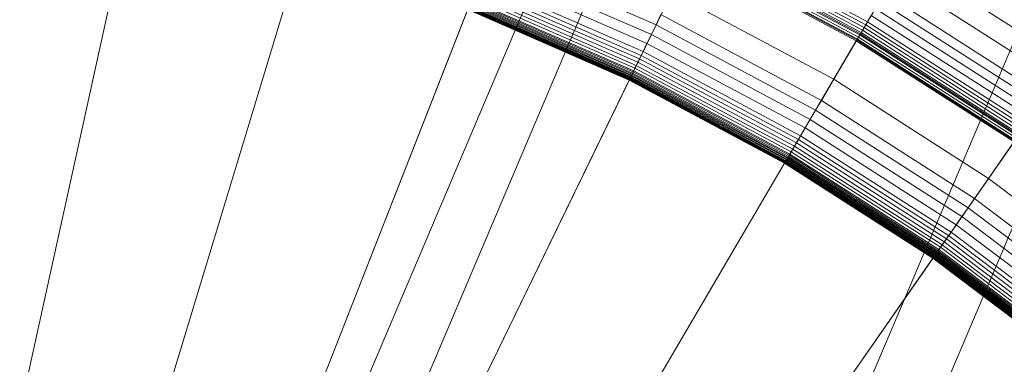
# Model space of a CAD drawing. Units: millimetres. Extents: x -1990 to 3327, y -5345 to -200.
# Drawn here: x -167 to -131, y -2365 to -2352 of the extents above; entities that cross this region are included whole.
import ezdxf

# ---------------------------------------------------------------- set-up
doc = ezdxf.new("R2010")
doc.units = ezdxf.units.MM
doc.linetypes.add('K5LT32777', pattern=[0])
doc.linetypes.add('K5LT32778', pattern=[0])
doc.layers.get('0').update_dxf_attribs({"true_color": 0x5890e1})

# ---------------------------------------------------------------- blocks, each defined once
blk = doc.blocks.new('U10')
at = {"color": 61, "linetype": 'K5LT32777', "lineweight": 18, "true_color": 0xd6e499}
for p, q in [((-84.942, -2203.041), (-196.478, -2465.937)), ((-69.206, -2209.503), (-180.825, -2472.365)), ((-89.02, -2217.866), (-198.038, -2474.65)), ((-72.79, -2224.732), (-181.89, -2481.481))]:
    blk.add_line(p, q, dxfattribs=at)
blk = doc.blocks.new('U51')
at = {"color": 236, "linetype": 'K5LT32778', "lineweight": 18, "true_color": 0x8d073a}
for p, q in [((-166.462, -2366.227), (-161.375, -2343.073)), ((-161.628, -2367.49), (-154.74, -2344.807)), ((-156.908, -2369.129), (-148.261, -2347.056)), ((-162.489, -2348.145), (-167.293, -2370.005)), ((-135.647, -2352.555), (-141.733, -2349.299)), ((-135.587, -2352.452), (-141.681, -2349.192)), ((-135.523, -2352.344), (-141.626, -2349.079)), ((-135.852, -2352.905), (-141.91, -2349.664)), ((-135.807, -2352.827), (-141.871, -2349.583)), ((-135.785, -2352.79), (-141.852, -2349.545)), ((-135.757, -2352.742), (-141.828, -2349.495)), ((-135.704, -2352.652), (-141.782, -2349.4)), ((-133.934, -2349.634), (-135.785, -2352.79)), ((-156.249, -2349.775), (-162.752, -2371.191)), ((-152.331, -2371.132), (-141.979, -2349.806)), ((-143.265, -2352.456), (-149.335, -2349.798)), ((-135.932, -2353.04), (-141.979, -2349.806)), ((-135.913, -2353.009), (-141.963, -2349.773)), ((-135.894, -2352.976), (-141.946, -2349.739)), ((-128.151, -2353.863), (-134.158, -2350.016)), ((-143.436, -2352.808), (-149.479, -2350.163)), ((-143.596, -2353.136), (-149.612, -2350.503)), ((-128.592, -2354.496), (-134.548, -2350.68)), ((-143.872, -2353.705), (-149.842, -2351.091)), ((-143.808, -2353.575), (-149.789, -2350.957)), ((-143.741, -2353.436), (-149.733, -2350.813)), ((-144.036, -2354.044), (-149.979, -2351.442)), ((-143.986, -2353.94), (-149.937, -2351.334)), ((-143.931, -2353.827), (-149.892, -2351.218)), ((-136.76, -2354.452), (-142.694, -2351.278)), ((-129.002, -2355.084), (-134.911, -2351.299)), ((-144.24, -2354.465), (-150.15, -2351.877)), ((-144.233, -2354.449), (-150.144, -2351.862)), ((-144.224, -2354.431), (-150.136, -2351.842)), ((-144.214, -2354.409), (-150.128, -2351.82)), ((-144.202, -2354.385), (-150.118, -2351.795)), ((-144.188, -2354.358), (-150.107, -2351.767)), ((-144.174, -2354.328), (-150.095, -2351.736)), ((-144.158, -2354.295), (-150.081, -2351.702)), ((-144.141, -2354.26), (-150.067, -2351.665)), ((-144.122, -2354.222), (-150.052, -2351.626)), ((-144.103, -2354.181), (-150.035, -2351.584)), ((-144.082, -2354.138), (-150.018, -2351.539)), ((-129.373, -2355.615), (-135.238, -2351.858)), ((-129.193, -2355.357), (-135.079, -2351.587)), ((-150.155, -2351.89), (-158.319, -2372.73)), ((-144.246, -2354.477), (-150.155, -2351.89)), ((-143.083, -2352.081), (-143.265, -2352.456)), ((-137.211, -2355.222), (-143.083, -2352.081)), ((-135.523, -2352.344), (-135.387, -2352.111)), ((-129.541, -2355.856), (-135.387, -2352.111)), ((-143.265, -2352.456), (-143.436, -2352.808)), ((-137.422, -2355.581), (-143.265, -2352.456)), ((-135.704, -2352.652), (-135.647, -2352.555)), ((-135.647, -2352.555), (-135.587, -2352.452)), ((-129.835, -2356.278), (-135.647, -2352.555)), ((-135.587, -2352.452), (-135.523, -2352.344)), ((-129.767, -2356.18), (-135.587, -2352.452)), ((-129.695, -2356.077), (-135.523, -2352.344)), ((-143.436, -2352.808), (-143.596, -2353.136)), ((-137.62, -2355.919), (-143.436, -2352.808)), ((-135.785, -2352.79), (-136.76, -2354.452)), ((-135.894, -2352.976), (-135.852, -2352.905)), ((-135.852, -2352.905), (-135.807, -2352.827)), ((-130.067, -2356.611), (-135.852, -2352.905)), ((-135.807, -2352.827), (-135.757, -2352.742)), ((-130.015, -2356.536), (-135.807, -2352.827)), ((-129.991, -2356.502), (-135.785, -2352.79)), ((-135.757, -2352.742), (-135.704, -2352.652)), ((-129.959, -2356.456), (-135.757, -2352.742)), ((-129.899, -2356.37), (-135.704, -2352.652)), ((-147.925, -2373.489), (-135.932, -2353.04)), ((-143.596, -2353.136), (-143.741, -2353.436)), ((-137.805, -2356.234), (-143.596, -2353.136)), ((-135.932, -2353.04), (-135.913, -2353.009)), ((-130.157, -2356.74), (-135.932, -2353.04)), ((-135.913, -2353.009), (-135.894, -2352.976)), ((-130.136, -2356.71), (-135.913, -2353.009)), ((-130.114, -2356.678), (-135.894, -2352.976)), ((-143.808, -2353.575), (-143.872, -2353.705)), ((-143.741, -2353.436), (-143.808, -2353.575)), ((-138.051, -2356.654), (-143.808, -2353.575)), ((-137.973, -2356.521), (-143.741, -2353.436)), ((-144.036, -2354.044), (-144.082, -2354.138)), ((-143.986, -2353.94), (-144.036, -2354.044)), ((-138.315, -2357.104), (-144.036, -2354.044)), ((-143.931, -2353.827), (-143.986, -2353.94)), ((-138.257, -2357.004), (-143.986, -2353.94)), ((-143.872, -2353.705), (-143.931, -2353.827)), ((-138.193, -2356.896), (-143.931, -2353.827)), ((-138.125, -2356.779), (-143.872, -2353.705)), ((-144.202, -2354.385), (-144.214, -2354.409)), ((-144.188, -2354.358), (-144.202, -2354.385)), ((-138.507, -2357.431), (-144.202, -2354.385)), ((-144.174, -2354.328), (-144.188, -2354.358)), ((-138.492, -2357.405), (-144.188, -2354.358)), ((-144.158, -2354.295), (-144.174, -2354.328)), ((-138.475, -2357.376), (-144.174, -2354.328)), ((-144.141, -2354.26), (-144.158, -2354.295)), ((-138.456, -2357.345), (-144.158, -2354.295)), ((-144.122, -2354.222), (-144.141, -2354.26)), ((-138.437, -2357.311), (-144.141, -2354.26)), ((-144.103, -2354.181), (-144.122, -2354.222)), ((-138.415, -2357.274), (-144.122, -2354.222)), ((-144.082, -2354.138), (-144.103, -2354.181)), ((-138.392, -2357.235), (-144.103, -2354.181)), ((-138.368, -2357.194), (-144.082, -2354.138)), ((-144.246, -2354.477), (-154.02, -2374.612)), ((-144.24, -2354.465), (-144.246, -2354.477)), ((-138.559, -2357.52), (-144.246, -2354.477)), ((-144.233, -2354.449), (-144.24, -2354.465)), ((-138.552, -2357.508), (-144.24, -2354.465)), ((-144.224, -2354.431), (-144.233, -2354.449)), ((-138.543, -2357.493), (-144.233, -2354.449)), ((-144.214, -2354.409), (-144.224, -2354.431)), ((-138.533, -2357.475), (-144.224, -2354.431)), ((-138.521, -2357.454), (-144.214, -2354.409)), ((-136.76, -2354.452), (-137.211, -2355.222)), ((-131.093, -2358.082), (-136.76, -2354.452)), ((-137.211, -2355.222), (-137.422, -2355.581)), ((-131.604, -2358.814), (-137.211, -2355.222)), ((-137.422, -2355.581), (-137.62, -2355.919)), ((-131.842, -2359.155), (-137.422, -2355.581)), ((-137.62, -2355.919), (-137.805, -2356.234)), ((-132.066, -2359.477), (-137.62, -2355.919)), ((-137.973, -2356.521), (-138.051, -2356.654)), ((-137.805, -2356.234), (-137.973, -2356.521)), ((-132.466, -2360.05), (-137.973, -2356.521)), ((-132.275, -2359.776), (-137.805, -2356.234)), ((-129.991, -2356.502), (-131.093, -2358.082)), ((-143.718, -2376.184), (-130.157, -2356.74)), ((-138.193, -2356.896), (-138.257, -2357.004)), ((-138.125, -2356.779), (-138.193, -2356.896)), ((-132.714, -2360.406), (-138.193, -2356.896)), ((-138.051, -2356.654), (-138.125, -2356.779)), ((-132.637, -2360.295), (-138.125, -2356.779)), ((-132.554, -2360.176), (-138.051, -2356.654)), ((-138.415, -2357.274), (-138.437, -2357.311)), ((-138.392, -2357.235), (-138.415, -2357.274)), ((-132.965, -2360.766), (-138.415, -2357.274)), ((-138.368, -2357.194), (-138.392, -2357.235)), ((-132.939, -2360.729), (-138.392, -2357.235)), ((-138.315, -2357.104), (-138.368, -2357.194)), ((-132.912, -2360.689), (-138.368, -2357.194)), ((-138.257, -2357.004), (-138.315, -2357.104)), ((-132.852, -2360.603), (-138.315, -2357.104)), ((-132.786, -2360.509), (-138.257, -2357.004)), ((-138.559, -2357.52), (-149.882, -2376.826)), ((-138.552, -2357.508), (-138.559, -2357.52)), ((-133.128, -2360.999), (-138.559, -2357.52)), ((-138.543, -2357.493), (-138.552, -2357.508)), ((-133.12, -2360.987), (-138.552, -2357.508)), ((-138.533, -2357.475), (-138.543, -2357.493)), ((-133.11, -2360.973), (-138.543, -2357.493)), ((-138.521, -2357.454), (-138.533, -2357.475)), ((-133.098, -2360.956), (-138.533, -2357.475)), ((-138.507, -2357.431), (-138.521, -2357.454)), ((-133.084, -2360.937), (-138.521, -2357.454)), ((-138.492, -2357.405), (-138.507, -2357.431)), ((-133.069, -2360.915), (-138.507, -2357.431)), ((-138.475, -2357.376), (-138.492, -2357.405)), ((-133.052, -2360.89), (-138.492, -2357.405)), ((-138.456, -2357.345), (-138.475, -2357.376)), ((-133.033, -2360.863), (-138.475, -2357.376)), ((-138.437, -2357.311), (-138.456, -2357.345)), ((-133.012, -2360.833), (-138.456, -2357.345)), ((-132.989, -2360.8), (-138.437, -2357.311)), ((-131.093, -2358.082), (-131.604, -2358.814)), ((-125.729, -2362.145), (-131.093, -2358.082)), ((-131.604, -2358.814), (-131.842, -2359.155)), ((-126.295, -2362.835), (-131.604, -2358.814)), ((-131.842, -2359.155), (-132.066, -2359.477)), ((-126.56, -2363.156), (-131.842, -2359.155)), ((-132.275, -2359.776), (-132.466, -2360.05)), ((-132.066, -2359.477), (-132.275, -2359.776)), ((-127.04, -2363.741), (-132.275, -2359.776)), ((-126.809, -2363.46), (-132.066, -2359.477)), ((-132.466, -2360.05), (-132.554, -2360.176)), ((-127.252, -2363.999), (-132.466, -2360.05)), ((-132.786, -2360.509), (-132.852, -2360.603)), ((-132.714, -2360.406), (-132.786, -2360.509)), ((-127.607, -2364.432), (-132.786, -2360.509)), ((-132.637, -2360.295), (-132.714, -2360.406)), ((-127.527, -2364.335), (-132.714, -2360.406)), ((-132.554, -2360.176), (-132.637, -2360.295)), ((-127.441, -2364.23), (-132.637, -2360.295)), ((-127.349, -2364.118), (-132.554, -2360.176)), ((-133.052, -2360.89), (-133.069, -2360.915)), ((-133.033, -2360.863), (-133.052, -2360.89)), ((-127.902, -2364.791), (-133.052, -2360.89)), ((-133.012, -2360.833), (-133.033, -2360.863)), ((-127.881, -2364.765), (-133.033, -2360.863)), ((-132.989, -2360.8), (-133.012, -2360.833)), ((-127.857, -2364.737), (-133.012, -2360.833)), ((-132.965, -2360.766), (-132.989, -2360.8)), ((-127.832, -2364.706), (-132.989, -2360.8)), ((-132.939, -2360.729), (-132.965, -2360.766)), ((-127.806, -2364.674), (-132.965, -2360.766)), ((-132.912, -2360.689), (-132.939, -2360.729)), ((-127.777, -2364.639), (-132.939, -2360.729)), ((-132.852, -2360.603), (-132.912, -2360.689)), ((-127.746, -2364.602), (-132.912, -2360.689)), ((-127.68, -2364.521), (-132.852, -2360.603)), ((-133.128, -2360.999), (-145.931, -2379.357)), ((-133.12, -2360.987), (-133.128, -2360.999)), ((-127.986, -2364.893), (-133.128, -2360.999)), ((-133.11, -2360.973), (-133.12, -2360.987)), ((-127.977, -2364.883), (-133.12, -2360.987)), ((-133.098, -2360.956), (-133.11, -2360.973)), ((-127.966, -2364.869), (-133.11, -2360.973)), ((-133.084, -2360.937), (-133.098, -2360.956)), ((-127.953, -2364.853), (-133.098, -2360.956)), ((-133.069, -2360.915), (-133.084, -2360.937)), ((-127.938, -2364.835), (-133.084, -2360.937)), ((-127.921, -2364.814), (-133.069, -2360.915))]:
    blk.add_line(p, q, dxfattribs=at)

msp = doc.modelspace()

# ---------------------------------------------------------------- block references
for name in ['U10', 'U51']:
    msp.add_blockref(name, (0, 0))

doc.saveas('drawing.dxf')
